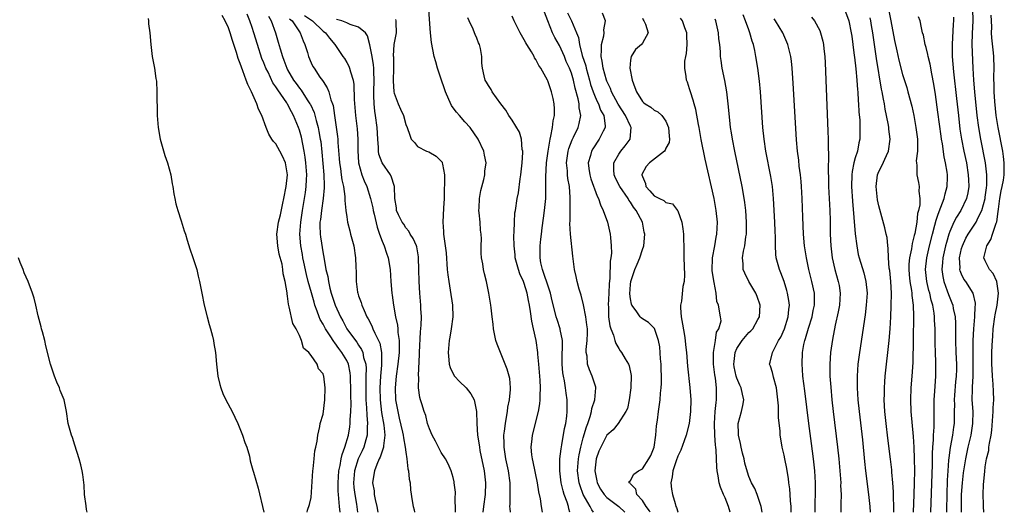
# Model space of a CAD drawing. Units: inches. Extents: x 2634000 to 2637000, y 1485000 to 1488000.
# Drawn here: x 2635508 to 2635674, y 1485000 to 1485083 of the extents above; entities that cross this region are included whole.
import ezdxf

# ---------------------------------------------------------------- set-up
doc = ezdxf.new("R2010")
doc.units = ezdxf.units.IN
doc.header["$MEASUREMENT"] = 0
doc.layers.add('LD26341485_2ft', color=244, linetype='Continuous')

msp = doc.modelspace()

# ---------------------------------------------------------------- linework, layer by layer
at = {"layer": 'LD26341485_2ft'}
for points, elevation in [([(2635590.69, 1485000), (2635590.62, 1485000.62), (2635590.61, 1485001), (2635590.65, 1485001.35), (2635590.65, 1485003), (2635590.62, 1485004.62), (2635590.63, 1485005), (2635590.34, 1485007), (2635589.92, 1485009), (2635589.81, 1485009.81), (2635589.62, 1485011), (2635589.64, 1485011.64), (2635589.6, 1485013), (2635589.71, 1485013.7), (2635589.83, 1485015), (2635590.05, 1485016.05), (2635590.19, 1485017), (2635590.27, 1485017.73), (2635590.54, 1485019), (2635590.73, 1485020.73), (2635590.72, 1485021), (2635590.59, 1485022.59), (2635590.49, 1485023), (2635590.15, 1485024.15), (2635588.42, 1485028.42), (2635588.22, 1485029), (2635587.84, 1485031), (2635587.75, 1485031.75), (2635587.63, 1485033), (2635587.46, 1485034.54), (2635587.39, 1485035), (2635587.32, 1485035.32), (2635587.06, 1485037), (2635586.65, 1485039), (2635586.29, 1485040.29), (2635586.15, 1485041), (2635586.01, 1485041.99), (2635585.81, 1485043), (2635585.76, 1485043.76), (2635585.77, 1485045), (2635585.8, 1485046.2), (2635585.75, 1485047), (2635585.63, 1485047.63), (2635585.55, 1485049), (2635585.43, 1485050.57), (2635585.37, 1485051), (2635585.4, 1485051.4), (2635585.46, 1485053), (2635585.67, 1485054.33), (2635586.19, 1485056.19), (2635586.36, 1485057), (2635586.39, 1485057.61), (2635586.56, 1485059), (2635586.33, 1485060.33), (2635586.19, 1485061), (2635585.25, 1485063), (2635583.86, 1485065), (2635583, 1485065.95), (2635582.1, 1485067), (2635581.56, 1485067.57), (2635581, 1485068.33), (2635580.7, 1485068.7), (2635580.28, 1485069.72), (2635579.69, 1485071), (2635579.54, 1485071.54), (2635579, 1485073.15), (2635578.35, 1485075), (2635578.06, 1485076.06), (2635577.79, 1485077), (2635577.35, 1485079.35), (2635577.16, 1485081), (2635576.87, 1485084.87)], 8056), ([(2635647.18, 1485085), (2635647.92, 1485083), (2635648.34, 1485081), (2635648.41, 1485080.41), (2635648.61, 1485079), (2635648.85, 1485077.15), (2635648.87, 1485076.87), (2635649.1, 1485074.9), (2635649.27, 1485073), (2635649.38, 1485071.38), (2635649.44, 1485071), (2635649.52, 1485069.52), (2635649.58, 1485069), (2635649.64, 1485067.64), (2635649.77, 1485066.23), (2635649.81, 1485065), (2635649.78, 1485063), (2635649.62, 1485062.38), (2635649.37, 1485061), (2635649, 1485059.89), (2635648.76, 1485059), (2635648.46, 1485057.54), (2635648.42, 1485057), (2635648.38, 1485055), (2635648.56, 1485052.56), (2635649.01, 1485047.01), (2635649.26, 1485045), (2635649.53, 1485043.53), (2635649.66, 1485043), (2635650.45, 1485040.45), (2635650.82, 1485039), (2635651.01, 1485037), (2635650.87, 1485035), (2635650.66, 1485033.34), (2635649.72, 1485027), (2635649.46, 1485025), (2635649.34, 1485023), (2635649.36, 1485021), (2635649.47, 1485019), (2635649.65, 1485017), (2635650.21, 1485012.21), (2635650.57, 1485008.57), (2635650.74, 1485007), (2635651.26, 1485003), (2635651.49, 1485001), (2635651.55, 1485000)], 8080), ([(2635654.69, 1485084.69), (2635655.03, 1485083.03), (2635655.67, 1485079.67), (2635656.04, 1485077.96), (2635656.36, 1485076.36), (2635657, 1485073.92), (2635657.72, 1485071.72), (2635657.93, 1485071), (2635658.57, 1485068.57), (2635658.9, 1485067), (2635659.27, 1485065), (2635659.51, 1485063), (2635659.55, 1485062.45), (2635659.52, 1485061), (2635659.34, 1485059.34), (2635659.36, 1485059), (2635659.41, 1485058.59), (2635659.44, 1485057), (2635659.7, 1485055.7), (2635659.82, 1485055), (2635659.78, 1485054.22), (2635659.93, 1485053), (2635659.92, 1485051.92), (2635659.73, 1485051), (2635659.56, 1485050.44), (2635659.42, 1485049), (2635659.07, 1485047.07), (2635659, 1485046.77), (2635658.61, 1485045.39), (2635658.5, 1485044.5), (2635658.18, 1485043), (2635658.09, 1485041.91), (2635658.06, 1485041), (2635658.14, 1485040.14), (2635658.26, 1485039), (2635658.54, 1485037.46), (2635658.58, 1485037), (2635658.6, 1485036.6), (2635658.79, 1485035), (2635658.85, 1485033.15), (2635658.82, 1485029.18), (2635658.72, 1485025.28), (2635658.58, 1485023), (2635658.43, 1485021), (2635658.33, 1485019), (2635658.39, 1485017), (2635658.81, 1485012.81), (2635658.93, 1485011), (2635659, 1485009), (2635659.01, 1485007.01), (2635658.98, 1485004.98), (2635658.93, 1485003), (2635658.82, 1485000)], 8084), ([(2635667, 1485000), (2635666.97, 1485000.97), (2635667, 1485003), (2635667.13, 1485005), (2635667.32, 1485006.68), (2635667.36, 1485007), (2635667.7, 1485009), (2635668.13, 1485011), (2635668.6, 1485013), (2635668.92, 1485015), (2635668.94, 1485017), (2635668.81, 1485019), (2635668.82, 1485020.82), (2635668.85, 1485021.15), (2635668.94, 1485023), (2635668.97, 1485025), (2635668.94, 1485027), (2635668.98, 1485029.02), (2635669.09, 1485031), (2635669.23, 1485033), (2635669.27, 1485034.73), (2635669.32, 1485035), (2635669.33, 1485035.33), (2635668.97, 1485037), (2635667.69, 1485039), (2635667.39, 1485039.39), (2635667, 1485040.21), (2635666.76, 1485040.76), (2635666.71, 1485041), (2635666.73, 1485041.27), (2635666.64, 1485043), (2635667, 1485044.57), (2635667.12, 1485045), (2635667.72, 1485046.28), (2635668.11, 1485047), (2635669.44, 1485049), (2635669.8, 1485049.8), (2635670.44, 1485051), (2635670.97, 1485053), (2635671, 1485053.2), (2635671.19, 1485054.81), (2635671.26, 1485055.26), (2635671.28, 1485057), (2635671.04, 1485059.04), (2635670.24, 1485063), (2635669.91, 1485065), (2635669.65, 1485067), (2635669.21, 1485071), (2635669.04, 1485073), (2635668.94, 1485075), (2635668.81, 1485079), (2635668.84, 1485080.84), (2635668.95, 1485083), (2635668.9, 1485085)], 8090), ([(2635529.4, 1485083.4), (2635529.46, 1485083), (2635529.5, 1485082.5), (2635529.7, 1485081), (2635529.85, 1485079), (2635529.99, 1485078.01), (2635530.1, 1485077), (2635530.49, 1485075), (2635530.73, 1485073.27), (2635530.82, 1485072.82), (2635530.9, 1485071), (2635530.97, 1485067), (2635531.1, 1485065), (2635531.43, 1485063), (2635532.24, 1485060.24), (2635532.7, 1485059), (2635533.25, 1485057), (2635533.49, 1485055.49), (2635533.61, 1485055), (2635533.77, 1485053.77), (2635533.95, 1485053), (2635534.1, 1485052.1), (2635534.42, 1485051), (2635535, 1485049.22), (2635535.52, 1485047.52), (2635535.71, 1485047), (2635536.04, 1485045.96), (2635536.47, 1485044.47), (2635537, 1485043.02), (2635537.65, 1485041), (2635537.89, 1485039.89), (2635538.13, 1485039), (2635538.51, 1485037), (2635538.91, 1485035), (2635539.38, 1485033), (2635539.72, 1485031.72), (2635539.94, 1485031), (2635540.28, 1485029.72), (2635540.45, 1485029), (2635540.51, 1485028.51), (2635540.79, 1485027), (2635541, 1485025), (2635541.23, 1485023), (2635541.56, 1485021.56), (2635541.71, 1485021), (2635542.06, 1485020.06), (2635542.54, 1485019), (2635543.61, 1485017), (2635544.08, 1485016.08), (2635544.56, 1485015), (2635545.4, 1485013), (2635545.79, 1485011.79), (2635546.09, 1485011), (2635546.54, 1485009.45), (2635546.69, 1485008.69), (2635547.11, 1485007.11), (2635547.24, 1485006.76), (2635548.05, 1485004.05), (2635548.99, 1485000)], 8042), ([(2635556.29, 1485000), (2635556.37, 1485000.37), (2635556.71, 1485001.29), (2635557, 1485002.49), (2635557.18, 1485005.18), (2635557.28, 1485007), (2635557.34, 1485007.34), (2635557.48, 1485009), (2635557.61, 1485010.39), (2635557.78, 1485011), (2635558.02, 1485012.02), (2635558.11, 1485013), (2635558.47, 1485014.47), (2635558.53, 1485015), (2635559, 1485016.59), (2635559.3, 1485019), (2635559.36, 1485021), (2635559.14, 1485023), (2635559.1, 1485023.1), (2635559, 1485023.4), (2635558.22, 1485024.22), (2635557.99, 1485025), (2635557, 1485026.48), (2635556.61, 1485027), (2635555.72, 1485027.72), (2635555.37, 1485029), (2635555, 1485029.84), (2635554.43, 1485031), (2635553.89, 1485031.89), (2635553.29, 1485034.71), (2635553.14, 1485035.14), (2635553, 1485036.49), (2635552.91, 1485036.91), (2635552.91, 1485037.09), (2635552.59, 1485039), (2635552.26, 1485040.26), (2635552.22, 1485041), (2635552.07, 1485041.93), (2635551.59, 1485043.59), (2635551.34, 1485045), (2635551.21, 1485047), (2635551.49, 1485049), (2635551.78, 1485050.22), (2635552.19, 1485052.19), (2635552.38, 1485053), (2635552.78, 1485055), (2635552.96, 1485057), (2635552.63, 1485059), (2635552.17, 1485060.17), (2635551.68, 1485061), (2635551, 1485062.21), (2635550.63, 1485062.63), (2635550.36, 1485063), (2635549.85, 1485063.85), (2635549.37, 1485065), (2635548.66, 1485067), (2635548.08, 1485068.08), (2635547.81, 1485069), (2635546.92, 1485071), (2635546.26, 1485072.26), (2635546.02, 1485073), (2635545.45, 1485074.55), (2635545.18, 1485075.18), (2635545, 1485075.78), (2635544.63, 1485076.63), (2635544.35, 1485077.65), (2635543.9, 1485079), (2635543.66, 1485079.66), (2635543.29, 1485081), (2635543, 1485081.8), (2635542.43, 1485083), (2635541.91, 1485083.91)], 8042), ([(2635561.88, 1485000), (2635561.78, 1485001), (2635561.69, 1485002.31), (2635561.6, 1485003), (2635561.56, 1485003.56), (2635561.55, 1485005), (2635561.68, 1485007), (2635561.9, 1485007.9), (2635562.07, 1485009), (2635562.22, 1485009.78), (2635562.7, 1485011), (2635563.3, 1485013), (2635563.54, 1485014.46), (2635563.6, 1485015), (2635563.6, 1485015.6), (2635563.7, 1485017), (2635563.73, 1485018.27), (2635563.7, 1485019.7), (2635563.69, 1485021), (2635563.63, 1485022.37), (2635563.62, 1485023), (2635563.57, 1485023.57), (2635563.29, 1485025), (2635563, 1485025.63), (2635562.2, 1485027), (2635561.67, 1485027.67), (2635561, 1485028.62), (2635560.82, 1485028.82), (2635560.21, 1485029.79), (2635559.4, 1485031), (2635559, 1485031.78), (2635558.54, 1485032.54), (2635558.36, 1485033), (2635558.03, 1485033.97), (2635557.63, 1485035), (2635557.47, 1485035.47), (2635557.05, 1485037.05), (2635556.48, 1485039), (2635556.18, 1485040.18), (2635555.74, 1485042.26), (2635555.6, 1485043), (2635555.52, 1485043.52), (2635555.24, 1485045), (2635555.1, 1485047), (2635555.24, 1485049), (2635555.52, 1485051), (2635556.01, 1485053.99), (2635556.14, 1485055), (2635556.18, 1485056.18), (2635556.24, 1485057), (2635556.11, 1485059), (2635555.99, 1485059.99), (2635555.83, 1485061), (2635555.34, 1485063.34), (2635555, 1485064.55), (2635554.85, 1485065), (2635554.03, 1485067), (2635553.65, 1485067.65), (2635553, 1485068.93), (2635552.87, 1485069.13), (2635551.33, 1485071.33), (2635551, 1485071.88), (2635550.52, 1485072.52), (2635549.69, 1485074.31), (2635549.34, 1485075), (2635549, 1485075.89), (2635548.67, 1485076.67), (2635547.91, 1485079), (2635547.31, 1485081), (2635547, 1485081.89), (2635546.6, 1485083), (2635546.15, 1485084.15)], 8044), ([(2635549.79, 1485083.79), (2635550.24, 1485083), (2635550.94, 1485081), (2635551.41, 1485079.41), (2635551.72, 1485078.28), (2635552.13, 1485077), (2635552.39, 1485076.39), (2635552.87, 1485075), (2635553, 1485074.75), (2635554.03, 1485073), (2635554.44, 1485072.44), (2635555, 1485071.62), (2635555.29, 1485071.29), (2635556.34, 1485069.66), (2635556.79, 1485069), (2635556.87, 1485068.87), (2635557.5, 1485067.5), (2635557.82, 1485066.18), (2635558.16, 1485065), (2635558.31, 1485064.31), (2635558.54, 1485063), (2635558.6, 1485062.6), (2635558.8, 1485060.8), (2635559.13, 1485057), (2635559.18, 1485055.18), (2635559.2, 1485055), (2635559.2, 1485054.8), (2635559.02, 1485053), (2635558.71, 1485051), (2635558.55, 1485049.45), (2635558.48, 1485049), (2635558.46, 1485048.46), (2635558.5, 1485047), (2635558.55, 1485046.55), (2635559, 1485043.66), (2635559.11, 1485043.11), (2635559.48, 1485041), (2635559.8, 1485039.8), (2635559.91, 1485039), (2635560.17, 1485037.83), (2635560.4, 1485037), (2635561.03, 1485035), (2635561.96, 1485033), (2635562.34, 1485032.34), (2635563.04, 1485031), (2635564.47, 1485029), (2635564.71, 1485028.71), (2635565, 1485028.23), (2635565.51, 1485027.51), (2635565.72, 1485027), (2635565.86, 1485026.14), (2635566.21, 1485025), (2635566.27, 1485024.27), (2635566.25, 1485023), (2635566.25, 1485022.25), (2635566.21, 1485021), (2635566.23, 1485020.23), (2635566.25, 1485019), (2635566.35, 1485017.65), (2635566.38, 1485016.38), (2635566.52, 1485015), (2635566.47, 1485014.47), (2635566.46, 1485013), (2635566.22, 1485012.22), (2635565.88, 1485011), (2635565.61, 1485010.39), (2635564.95, 1485009.05), (2635564.32, 1485007), (2635564.15, 1485005), (2635564.21, 1485004.21), (2635564.35, 1485003), (2635564.63, 1485001.37), (2635564.82, 1485000)], 8046), ([(2635553.33, 1485083.33), (2635553.75, 1485083), (2635555, 1485081.17), (2635555.14, 1485081), (2635555.62, 1485079.62), (2635555.92, 1485079), (2635556.36, 1485077.64), (2635556.53, 1485077), (2635557, 1485075.94), (2635557.3, 1485075.3), (2635557.47, 1485075), (2635558.48, 1485073.52), (2635558.91, 1485072.91), (2635559, 1485072.76), (2635559.71, 1485071.71), (2635559.99, 1485071), (2635560.34, 1485069.66), (2635560.6, 1485069), (2635560.69, 1485068.69), (2635560.91, 1485067), (2635561.46, 1485063.46), (2635561.5, 1485063), (2635561.52, 1485062.48), (2635561.75, 1485059.75), (2635561.79, 1485059), (2635561.95, 1485058.05), (2635562.08, 1485057), (2635562.17, 1485056.17), (2635562.44, 1485055), (2635562.69, 1485053.31), (2635562.69, 1485053), (2635562.67, 1485052.67), (2635562.86, 1485051), (2635563, 1485049.91), (2635563.15, 1485049), (2635563.52, 1485047.52), (2635563.67, 1485047), (2635564.19, 1485045), (2635564.5, 1485043), (2635564.53, 1485041.47), (2635564.58, 1485040.58), (2635564.58, 1485039), (2635564.82, 1485037.18), (2635564.86, 1485037), (2635565, 1485036.57), (2635565.43, 1485035.43), (2635565.54, 1485035), (2635565.93, 1485034.07), (2635566.43, 1485033), (2635566.65, 1485032.65), (2635567, 1485031.93), (2635567.32, 1485031.32), (2635567.43, 1485031), (2635567.74, 1485030.26), (2635568.39, 1485029), (2635568.58, 1485028.58), (2635568.87, 1485027), (2635568.86, 1485025.14), (2635568.88, 1485025), (2635568.87, 1485024.87), (2635568.72, 1485023), (2635568.6, 1485021), (2635568.65, 1485019), (2635568.88, 1485016.88), (2635569.26, 1485014.74), (2635569.43, 1485013), (2635569.21, 1485011.21), (2635569.21, 1485011), (2635568.67, 1485009.33), (2635568.49, 1485009), (2635568.07, 1485008.07), (2635567.68, 1485007), (2635567.61, 1485006.39), (2635567.39, 1485005), (2635567.62, 1485003.62), (2635567.67, 1485003), (2635567.83, 1485002.17), (2635568.11, 1485001), (2635568.29, 1485000)], 8048), ([(2635555.88, 1485083.88), (2635557.2, 1485083), (2635559, 1485081.28), (2635559.42, 1485081), (2635560.08, 1485080.08), (2635560.98, 1485079), (2635562.35, 1485077), (2635562.63, 1485076.63), (2635563, 1485075.99), (2635563.35, 1485075.35), (2635563.49, 1485075), (2635563.62, 1485074.38), (2635564.08, 1485073), (2635564.23, 1485072.23), (2635564.27, 1485069.73), (2635564.37, 1485068.37), (2635564.49, 1485067), (2635564.78, 1485064.78), (2635564.9, 1485063), (2635564.89, 1485061.11), (2635565.02, 1485059), (2635565.57, 1485057), (2635565.97, 1485055.97), (2635566.38, 1485055), (2635567.02, 1485053), (2635567.4, 1485051.4), (2635567.46, 1485051), (2635567.63, 1485050.37), (2635568.13, 1485048.13), (2635568.56, 1485047), (2635569, 1485045.8), (2635569.35, 1485045), (2635569.75, 1485043.75), (2635570.02, 1485043), (2635570.33, 1485041), (2635570.45, 1485039), (2635570.63, 1485037), (2635570.69, 1485036.69), (2635570.93, 1485035), (2635571.27, 1485033), (2635571.58, 1485031.58), (2635571.63, 1485031), (2635571.66, 1485030.34), (2635571.87, 1485029), (2635571.9, 1485027.9), (2635571.87, 1485027), (2635571.67, 1485025), (2635571.38, 1485023), (2635571.19, 1485021), (2635571.26, 1485019), (2635571.62, 1485017), (2635571.9, 1485015.9), (2635572.45, 1485013.55), (2635572.56, 1485013), (2635572.58, 1485012.58), (2635572.9, 1485011), (2635573, 1485010.15), (2635573.19, 1485009), (2635573.35, 1485007.35), (2635573.47, 1485007), (2635573.57, 1485005.57), (2635573.72, 1485005), (2635573.8, 1485003.8), (2635574.05, 1485001.95), (2635574.22, 1485001), (2635574.39, 1485000.39), (2635574.48, 1485000)], 8050), ([(2635581.42, 1485000), (2635581.36, 1485002.64), (2635581.4, 1485003), (2635581.39, 1485003.39), (2635581.2, 1485005), (2635581.17, 1485005.17), (2635581, 1485005.87), (2635580.68, 1485007), (2635580.17, 1485008.17), (2635579.72, 1485009), (2635579, 1485010.1), (2635578.5, 1485011), (2635578, 1485012), (2635577.46, 1485013), (2635577, 1485014.1), (2635576.68, 1485015), (2635576.36, 1485016.36), (2635576.08, 1485017), (2635575.68, 1485018.32), (2635575.5, 1485019), (2635575.38, 1485019.38), (2635575.15, 1485021), (2635575.18, 1485022.82), (2635575.13, 1485023.13), (2635575.33, 1485026.67), (2635575.32, 1485027), (2635575.5, 1485030.5), (2635575.62, 1485031.63), (2635575.65, 1485033), (2635575.56, 1485034.44), (2635575.55, 1485035), (2635575.35, 1485037), (2635575.23, 1485039), (2635575.21, 1485041), (2635575.17, 1485043), (2635575.15, 1485043.15), (2635574.84, 1485044.84), (2635574.79, 1485045), (2635574.26, 1485046.26), (2635573.75, 1485047), (2635573.5, 1485047.5), (2635573, 1485048.06), (2635572.64, 1485048.64), (2635572.37, 1485049), (2635571.77, 1485050.23), (2635571.44, 1485051), (2635571.4, 1485051.4), (2635571.12, 1485053), (2635571.08, 1485055), (2635571, 1485055.2), (2635570.59, 1485056.59), (2635570.39, 1485057), (2635569, 1485059), (2635568.46, 1485060.46), (2635568.39, 1485061), (2635568.38, 1485061.62), (2635568.24, 1485063), (2635568.13, 1485065), (2635567.89, 1485067), (2635567.77, 1485067.77), (2635567.64, 1485069), (2635567.61, 1485070.39), (2635567.57, 1485071), (2635567.63, 1485073), (2635567.58, 1485074.42), (2635567.59, 1485075), (2635567.55, 1485075.55), (2635567.3, 1485077), (2635566.93, 1485078.93), (2635566.5, 1485080.5), (2635566.18, 1485081), (2635565, 1485081.95), (2635563.6, 1485082.4), (2635563, 1485082.67), (2635562.17, 1485083), (2635561.26, 1485083.26)], 8052), ([(2635571.25, 1485083.25), (2635571.32, 1485083), (2635571.29, 1485082.71), (2635571.37, 1485081), (2635570.99, 1485079), (2635570.88, 1485077.12), (2635570.9, 1485076.9), (2635570.91, 1485075), (2635570.88, 1485072.88), (2635570.97, 1485071), (2635571, 1485070.81), (2635571.69, 1485069), (2635572.11, 1485068.11), (2635572.61, 1485067), (2635573, 1485065.49), (2635573.24, 1485065), (2635573.67, 1485063.67), (2635573.93, 1485063), (2635574.45, 1485062.45), (2635575, 1485061.8), (2635576.48, 1485061), (2635576.87, 1485060.87), (2635578.13, 1485060.13), (2635579, 1485059.29), (2635579.12, 1485059.12), (2635579.17, 1485059), (2635579.18, 1485058.82), (2635579.56, 1485057), (2635579.56, 1485055.55), (2635579.48, 1485054.52), (2635579.46, 1485053), (2635579.39, 1485051.39), (2635579.24, 1485049), (2635579.39, 1485047.4), (2635579.38, 1485047), (2635579.4, 1485046.6), (2635579.66, 1485045), (2635579.81, 1485043.81), (2635580.01, 1485041), (2635580.1, 1485040.1), (2635580.25, 1485039), (2635580.51, 1485037.49), (2635580.89, 1485035), (2635580.93, 1485033), (2635580.67, 1485031), (2635580.44, 1485029.56), (2635580.33, 1485029), (2635580.15, 1485027), (2635580.27, 1485025.73), (2635580.32, 1485025), (2635580.48, 1485024.48), (2635581, 1485023.38), (2635581.23, 1485023), (2635582.08, 1485022.08), (2635583.19, 1485021), (2635583.99, 1485019.99), (2635584.55, 1485019), (2635584.98, 1485017), (2635585.02, 1485014.98), (2635585.13, 1485013), (2635585.4, 1485011.4), (2635585.44, 1485011), (2635585.54, 1485010.46), (2635586.24, 1485007), (2635586.48, 1485005), (2635586.4, 1485003), (2635586.12, 1485001), (2635586.01, 1485000.01), (2635586.01, 1485000)], 8054), ([(2635596.13, 1485000), (2635595.94, 1485001), (2635595.75, 1485002.25), (2635595.47, 1485003.47), (2635595.25, 1485005), (2635594.53, 1485008.53), (2635594.41, 1485009), (2635594.32, 1485009.68), (2635594.22, 1485011), (2635594.39, 1485012.39), (2635594.45, 1485013), (2635595.46, 1485017), (2635595.69, 1485018.31), (2635595.73, 1485019), (2635595.71, 1485019.71), (2635595.77, 1485021), (2635595.71, 1485022.29), (2635595.49, 1485025), (2635595.32, 1485026.68), (2635595.31, 1485027), (2635595.03, 1485029), (2635594.59, 1485031), (2635594.29, 1485032.29), (2635594.1, 1485033.9), (2635593.92, 1485035), (2635593.77, 1485035.77), (2635593.54, 1485037), (2635593, 1485038.67), (2635592.88, 1485039), (2635592.3, 1485040.3), (2635592.06, 1485041), (2635591.52, 1485043), (2635591.49, 1485043.49), (2635591.31, 1485045), (2635591.28, 1485046.72), (2635591.35, 1485047.35), (2635591.38, 1485049), (2635591.45, 1485050.55), (2635591.54, 1485051), (2635591.84, 1485053), (2635592.05, 1485053.95), (2635592.31, 1485056.31), (2635592.44, 1485057), (2635592.49, 1485057.51), (2635592.65, 1485059), (2635592.77, 1485060.77), (2635592.77, 1485061), (2635592.7, 1485061.3), (2635592.57, 1485063), (2635592.23, 1485064.23), (2635591, 1485066.22), (2635590.44, 1485067), (2635589.91, 1485067.91), (2635589.06, 1485069), (2635587.63, 1485071), (2635587.41, 1485071.41), (2635587, 1485072.1), (2635586.65, 1485072.65), (2635586.4, 1485073), (2635586.27, 1485073.73), (2635585.96, 1485075), (2635585.84, 1485075.84), (2635585.86, 1485077), (2635585.65, 1485078.35), (2635585.45, 1485079), (2635585.28, 1485079.28), (2635585, 1485080.06), (2635584.71, 1485080.71), (2635584.64, 1485081), (2635584.41, 1485081.59), (2635583.73, 1485083), (2635583.51, 1485083.51)], 8058), ([(2635600.74, 1485000), (2635600.57, 1485000.57), (2635600.5, 1485001), (2635600.29, 1485001.71), (2635599.79, 1485003), (2635599.6, 1485003.6), (2635599.27, 1485005), (2635599.03, 1485007), (2635599.07, 1485009), (2635599.26, 1485010.74), (2635599.41, 1485011.41), (2635599.84, 1485014.16), (2635600.04, 1485015), (2635600.21, 1485016.21), (2635600.29, 1485017), (2635600.27, 1485019), (2635600.1, 1485020.1), (2635600, 1485021), (2635599.83, 1485022.18), (2635599.65, 1485023), (2635599.56, 1485023.56), (2635599.43, 1485025), (2635599.45, 1485027), (2635599.5, 1485027.5), (2635599.49, 1485029), (2635599.12, 1485030.88), (2635599.11, 1485031), (2635598.57, 1485032.57), (2635598.44, 1485033), (2635598.28, 1485033.72), (2635597.74, 1485035.74), (2635597.46, 1485037), (2635597.36, 1485037.36), (2635597, 1485038.34), (2635596.35, 1485040.35), (2635596.1, 1485041), (2635595.84, 1485042.16), (2635595.71, 1485043), (2635595.72, 1485043.72), (2635595.72, 1485045), (2635595.86, 1485046.14), (2635595.94, 1485047), (2635596.07, 1485048.07), (2635596.31, 1485049.69), (2635596.48, 1485051), (2635596.66, 1485053), (2635596.68, 1485055), (2635596.67, 1485056.67), (2635596.8, 1485059), (2635597.05, 1485061), (2635597.39, 1485063), (2635597.55, 1485063.55), (2635597.82, 1485065), (2635597.91, 1485066.09), (2635598.13, 1485067), (2635598.15, 1485068.15), (2635598.08, 1485069), (2635597.91, 1485069.91), (2635597.66, 1485071), (2635597, 1485072.88), (2635596.94, 1485073), (2635595.81, 1485075), (2635595.49, 1485075.49), (2635595, 1485076.45), (2635594.78, 1485076.78), (2635594.68, 1485077), (2635594.24, 1485077.76), (2635593.46, 1485079), (2635593.27, 1485079.27), (2635593, 1485079.8), (2635592.56, 1485080.56), (2635592.33, 1485081), (2635591.33, 1485083), (2635591, 1485083.82)], 8060), ([(2635604.75, 1485000), (2635604.44, 1485000.44), (2635604.2, 1485001), (2635603.02, 1485003.02), (2635602.48, 1485004.48), (2635602.33, 1485005), (2635602.06, 1485007), (2635602.18, 1485009), (2635602.3, 1485009.7), (2635602.58, 1485011), (2635603, 1485012.56), (2635603.56, 1485014.44), (2635603.77, 1485015), (2635604.19, 1485016.19), (2635604.41, 1485017), (2635604.47, 1485017.53), (2635604.96, 1485019), (2635605.14, 1485021), (2635605.12, 1485021.12), (2635605, 1485021.49), (2635604.54, 1485023), (2635604.05, 1485024.05), (2635603.71, 1485025), (2635603.65, 1485026.35), (2635603.52, 1485027), (2635603.51, 1485027.51), (2635603.68, 1485029), (2635603.72, 1485030.28), (2635603.7, 1485031), (2635603.64, 1485031.64), (2635603.44, 1485033), (2635603.04, 1485035.04), (2635602.65, 1485036.65), (2635602.52, 1485037), (2635602.29, 1485037.71), (2635601.97, 1485039), (2635601.82, 1485039.82), (2635601.53, 1485041), (2635601.26, 1485043.26), (2635600.86, 1485047), (2635600.75, 1485048.75), (2635600.79, 1485049.21), (2635600.78, 1485051), (2635600.81, 1485053.19), (2635600.66, 1485055), (2635600.39, 1485056.39), (2635600.33, 1485057), (2635600.32, 1485057.68), (2635600.19, 1485059), (2635600.46, 1485061), (2635600.57, 1485061.43), (2635601.12, 1485062.88), (2635601.37, 1485063.37), (2635602.15, 1485065), (2635602.34, 1485065.66), (2635602.6, 1485067), (2635602.32, 1485068.32), (2635602.31, 1485069), (2635602.17, 1485069.83), (2635601.63, 1485071.63), (2635601.34, 1485073), (2635601, 1485074.14), (2635600.68, 1485075), (2635600.14, 1485076.14), (2635599.82, 1485077), (2635599, 1485078.83), (2635598.21, 1485080.21), (2635597.8, 1485081), (2635596.99, 1485083), (2635596.48, 1485084.48)], 8062), ([(2635600.37, 1485084.37), (2635601.04, 1485083), (2635601.87, 1485081), (2635602.21, 1485080.21), (2635602.36, 1485079), (2635602.82, 1485077.18), (2635603.42, 1485075.42), (2635603.5, 1485075), (2635604.07, 1485073), (2635604.26, 1485072.26), (2635604.68, 1485071), (2635605, 1485070.19), (2635605.37, 1485069.37), (2635605.56, 1485069), (2635605.93, 1485067.93), (2635606.47, 1485067), (2635606.72, 1485065.28), (2635606.71, 1485065), (2635606.39, 1485064.39), (2635605.72, 1485063), (2635604.62, 1485061.38), (2635604.41, 1485061), (2635604.24, 1485060.24), (2635603.86, 1485059), (2635603.96, 1485058.04), (2635604.11, 1485057), (2635604.3, 1485056.3), (2635605.38, 1485053.38), (2635605.6, 1485053), (2635605.91, 1485051.91), (2635606.39, 1485051), (2635607.09, 1485049), (2635607.55, 1485047), (2635607.59, 1485046.41), (2635607.75, 1485045), (2635607.76, 1485043.76), (2635607.69, 1485043), (2635607.57, 1485042.43), (2635607.53, 1485039.53), (2635607.41, 1485038.59), (2635607.34, 1485037), (2635607.22, 1485035), (2635607.25, 1485034.75), (2635607.3, 1485033), (2635607.51, 1485031.51), (2635607.67, 1485031), (2635608.11, 1485029.89), (2635608.33, 1485029), (2635608.49, 1485028.49), (2635609, 1485027.66), (2635609.27, 1485027.27), (2635609.48, 1485027), (2635610.09, 1485025.91), (2635610.65, 1485025), (2635610.76, 1485024.76), (2635611.1, 1485023.1), (2635611.06, 1485021), (2635610.78, 1485019), (2635610.47, 1485017.53), (2635610.21, 1485017), (2635608.93, 1485015), (2635608.04, 1485013.95), (2635607, 1485013.02), (2635605.98, 1485011), (2635605.67, 1485010.33), (2635605.2, 1485009), (2635605, 1485007.49), (2635604.95, 1485007), (2635605, 1485006.71), (2635605.29, 1485005.29), (2635605.34, 1485005), (2635605.92, 1485003.92), (2635606.53, 1485003), (2635607, 1485002.5), (2635609.01, 1485001), (2635610.04, 1485000)], 8064), ([(2635614.32, 1485000), (2635614.22, 1485000.22), (2635613.63, 1485001), (2635613, 1485002.01), (2635612.09, 1485003), (2635611.91, 1485003.91), (2635611, 1485004.79), (2635610.92, 1485004.92), (2635610.8, 1485005), (2635610.8, 1485005.2), (2635611, 1485005.39), (2635611.57, 1485006.43), (2635612.34, 1485007), (2635613, 1485007.36), (2635614.12, 1485009), (2635614.41, 1485009.59), (2635614.98, 1485011), (2635615.3, 1485013), (2635615.42, 1485014.58), (2635615.58, 1485015.58), (2635615.73, 1485017), (2635616.02, 1485019), (2635616.1, 1485020.1), (2635616.21, 1485021), (2635616.26, 1485021.74), (2635616.25, 1485023), (2635616.18, 1485024.18), (2635616.16, 1485025), (2635616.07, 1485025.93), (2635615.94, 1485027.94), (2635615.72, 1485029), (2635615.04, 1485031.04), (2635614.04, 1485032.04), (2635613, 1485032.67), (2635612.82, 1485032.82), (2635612.66, 1485033), (2635611.95, 1485034.05), (2635611.24, 1485035), (2635611.16, 1485035.16), (2635611, 1485036.06), (2635610.89, 1485036.89), (2635611, 1485038.45), (2635611.06, 1485039), (2635611.75, 1485041), (2635612.1, 1485041.9), (2635612.59, 1485043), (2635613, 1485044.37), (2635613.23, 1485045), (2635613.4, 1485047), (2635613.32, 1485047.32), (2635613.01, 1485049), (2635611.97, 1485051), (2635611.51, 1485051.51), (2635611, 1485052.39), (2635610.74, 1485052.74), (2635610.6, 1485053), (2635609.19, 1485055), (2635608.46, 1485056.46), (2635608.22, 1485057), (2635608.18, 1485057.82), (2635608.2, 1485059), (2635609, 1485060.47), (2635609.36, 1485061), (2635610.12, 1485061.88), (2635610.93, 1485063), (2635611.13, 1485065), (2635611, 1485065.2), (2635610.16, 1485067), (2635608.93, 1485068.93), (2635607.81, 1485071), (2635607.6, 1485071.6), (2635607, 1485072.83), (2635606.94, 1485073), (2635606.38, 1485075), (2635606.22, 1485076.22), (2635606.01, 1485077), (2635606.12, 1485078.12), (2635606.08, 1485079), (2635606.46, 1485080.46), (2635606.53, 1485081), (2635606.5, 1485081.5), (2635606.76, 1485083), (2635606.28, 1485084.28)], 8066), ([(2635613, 1485083.43), (2635613.15, 1485083.15), (2635613.28, 1485083), (2635613.53, 1485082.47), (2635613.99, 1485081), (2635613, 1485079.21), (2635612.84, 1485079), (2635611.84, 1485078.16), (2635611.09, 1485077), (2635611, 1485076.36), (2635610.87, 1485075), (2635611.27, 1485073), (2635611.74, 1485071.74), (2635612, 1485071), (2635613, 1485069.41), (2635613.21, 1485069.21), (2635613.47, 1485069), (2635614.41, 1485068.41), (2635615, 1485067.94), (2635615.62, 1485067.62), (2635616.31, 1485067), (2635617, 1485066.04), (2635617.45, 1485065), (2635617.53, 1485063.53), (2635617.57, 1485063), (2635617.52, 1485062.48), (2635617, 1485061.49), (2635616.85, 1485061.15), (2635616.74, 1485061), (2635614.19, 1485059), (2635613.62, 1485058.38), (2635612.93, 1485057.07), (2635612.92, 1485057), (2635613, 1485056.74), (2635613.51, 1485055.51), (2635613.6, 1485055), (2635614.27, 1485054.27), (2635615, 1485053.45), (2635615.9, 1485053), (2635616.66, 1485052.66), (2635617, 1485052.35), (2635618.09, 1485052.09), (2635618.95, 1485051), (2635619, 1485050.9), (2635619.68, 1485049), (2635619.87, 1485047.87), (2635619.95, 1485047), (2635619.97, 1485046.03), (2635620.02, 1485045), (2635620.03, 1485043), (2635620.12, 1485040.12), (2635620.08, 1485039), (2635619.85, 1485038.15), (2635619.63, 1485035.63), (2635619.48, 1485035), (2635619.47, 1485034.53), (2635619.58, 1485033), (2635619.78, 1485031.78), (2635620.14, 1485029.86), (2635620.25, 1485029), (2635620.3, 1485028.3), (2635620.45, 1485027), (2635620.66, 1485024.66), (2635621.06, 1485021.06), (2635621.19, 1485019), (2635621.17, 1485017), (2635620.93, 1485015), (2635620.4, 1485013), (2635620.05, 1485012.05), (2635619.53, 1485010.47), (2635619, 1485009.47), (2635618.71, 1485008.7), (2635618.13, 1485007), (2635618.04, 1485005.96), (2635617.81, 1485005), (2635617.92, 1485003.92), (2635618.1, 1485003), (2635618.54, 1485001.46), (2635618.69, 1485001), (2635618.8, 1485000.8), (2635619, 1485000.1), (2635619.05, 1485000)], 8068), ([(2635627.86, 1485000), (2635627.58, 1485001), (2635627, 1485002.43), (2635626.73, 1485003), (2635626.22, 1485004.22), (2635626.01, 1485005), (2635625.84, 1485006.16), (2635625.68, 1485007), (2635625.61, 1485007.61), (2635625.51, 1485010.49), (2635625.44, 1485011), (2635625.36, 1485011.36), (2635625.25, 1485013), (2635625.18, 1485015), (2635625.32, 1485017), (2635625.46, 1485018.54), (2635625.54, 1485019), (2635625.52, 1485019.52), (2635625.52, 1485021), (2635625.35, 1485022.65), (2635625.24, 1485023.24), (2635625.06, 1485025), (2635625.04, 1485026.96), (2635625.36, 1485029), (2635625.56, 1485030.44), (2635625.94, 1485031), (2635626.32, 1485032.32), (2635626.24, 1485033), (2635625.88, 1485035), (2635625.58, 1485035.58), (2635625.51, 1485037), (2635625.17, 1485038.83), (2635625.08, 1485039.08), (2635624.83, 1485040.83), (2635624.89, 1485043), (2635625.26, 1485045), (2635625.51, 1485046.49), (2635625.61, 1485047), (2635625.69, 1485049), (2635625.5, 1485051), (2635625.14, 1485053), (2635623.65, 1485059.65), (2635622.97, 1485062.97), (2635622.61, 1485065), (2635622.51, 1485065.49), (2635622.05, 1485068.05), (2635621.76, 1485069), (2635621.62, 1485069.62), (2635621.14, 1485071), (2635621, 1485071.52), (2635620.64, 1485072.64), (2635620.47, 1485073), (2635620.39, 1485073.61), (2635620.16, 1485075), (2635620.21, 1485076.21), (2635620.35, 1485077), (2635620.49, 1485077.51), (2635620.59, 1485079), (2635620.51, 1485080.51), (2635620.51, 1485081), (2635620.19, 1485081.81), (2635619.8, 1485083), (2635619.46, 1485083.46)], 8070), ([(2635633.29, 1485000), (2635633.1, 1485001), (2635633, 1485001.32), (2635632.4, 1485003), (2635632, 1485004), (2635631.46, 1485005), (2635631, 1485006.05), (2635630.76, 1485006.76), (2635630.32, 1485008.32), (2635630.2, 1485009), (2635629.96, 1485009.96), (2635629.71, 1485011), (2635629.61, 1485011.61), (2635629.25, 1485013), (2635629.26, 1485013.26), (2635629.19, 1485015), (2635629.75, 1485017), (2635629.98, 1485018.02), (2635630.15, 1485019), (2635629.93, 1485019.93), (2635629.74, 1485021), (2635629.49, 1485021.49), (2635629, 1485022.65), (2635628.89, 1485023), (2635628.55, 1485024.55), (2635628.48, 1485025), (2635628.51, 1485025.49), (2635628.7, 1485027), (2635629, 1485027.66), (2635629.86, 1485029), (2635631, 1485030.37), (2635631.34, 1485030.66), (2635631.66, 1485031), (2635632.55, 1485032.55), (2635632.82, 1485033), (2635632.9, 1485035), (2635632.44, 1485036.44), (2635632.22, 1485037), (2635631.03, 1485039), (2635630.36, 1485040.36), (2635630.08, 1485041), (2635630.06, 1485041.94), (2635629.96, 1485043), (2635630.13, 1485044.13), (2635630.31, 1485045), (2635630.5, 1485046.5), (2635630.59, 1485047), (2635630.62, 1485049), (2635630.49, 1485051), (2635630.35, 1485052.35), (2635630.08, 1485054.08), (2635629.91, 1485055), (2635628.62, 1485061), (2635628.23, 1485063), (2635628.08, 1485064.08), (2635627.92, 1485065), (2635627.79, 1485066.21), (2635627.54, 1485069), (2635627.29, 1485071), (2635626.93, 1485072.93), (2635626.51, 1485075), (2635626.31, 1485076.31), (2635626.24, 1485077), (2635626.21, 1485077.79), (2635626.09, 1485079), (2635625.95, 1485079.95), (2635625.88, 1485081), (2635625.43, 1485083), (2635625.31, 1485083.31)], 8072), ([(2635638.18, 1485000), (2635638.16, 1485001), (2635638.08, 1485001.92), (2635638.02, 1485003), (2635637.95, 1485003.95), (2635637.78, 1485005), (2635637.72, 1485005.72), (2635637.47, 1485007), (2635637.42, 1485007.42), (2635637.11, 1485009), (2635637, 1485009.65), (2635636.67, 1485011), (2635636.4, 1485012.4), (2635636.33, 1485013), (2635636.3, 1485013.7), (2635636.02, 1485016.02), (2635636.03, 1485017.97), (2635635.93, 1485019), (2635635.67, 1485021), (2635635.17, 1485022.83), (2635635.12, 1485023.12), (2635635, 1485023.6), (2635634.67, 1485024.67), (2635634.49, 1485025), (2635634.62, 1485025.38), (2635635, 1485027), (2635636.02, 1485029), (2635636.4, 1485029.6), (2635637.05, 1485031), (2635637.69, 1485033), (2635637.76, 1485034.24), (2635637.87, 1485035), (2635637.78, 1485035.78), (2635637.56, 1485037), (2635637.45, 1485037.45), (2635636.96, 1485039), (2635636.43, 1485040.43), (2635636.17, 1485041), (2635635.64, 1485043), (2635635.57, 1485043.57), (2635635.52, 1485045), (2635635.54, 1485046.46), (2635635.48, 1485047.48), (2635635.43, 1485049), (2635635.2, 1485053), (2635634.99, 1485055), (2635634.72, 1485056.72), (2635633.88, 1485061), (2635633.59, 1485063), (2635633.4, 1485065), (2635633, 1485071), (2635632.83, 1485072.83), (2635632.55, 1485075), (2635632.21, 1485077), (2635632.02, 1485077.98), (2635631.79, 1485079), (2635631.59, 1485079.59), (2635631.2, 1485081), (2635631, 1485081.51), (2635630.47, 1485083), (2635630.04, 1485084.04)], 8074), ([(2635642.22, 1485000), (2635642.21, 1485001.79), (2635642.27, 1485003), (2635642.29, 1485004.29), (2635642.27, 1485005), (2635642.15, 1485007), (2635641.96, 1485009), (2635641.63, 1485011.63), (2635641.16, 1485015), (2635640.49, 1485020.49), (2635640.17, 1485023), (2635640.09, 1485024.09), (2635640.01, 1485025), (2635640.09, 1485027), (2635640.33, 1485028.33), (2635640.48, 1485029), (2635640.62, 1485029.38), (2635641.08, 1485031.08), (2635641.7, 1485033), (2635641.91, 1485034.09), (2635642.12, 1485035), (2635642.13, 1485036.13), (2635642.09, 1485037), (2635641.64, 1485039), (2635641.14, 1485041), (2635640.74, 1485043), (2635640.45, 1485045), (2635640.28, 1485047), (2635640.13, 1485049.87), (2635640.02, 1485053), (2635639.91, 1485055), (2635639.85, 1485055.85), (2635639.73, 1485057), (2635639.54, 1485058.46), (2635639.45, 1485059.45), (2635639.24, 1485061), (2635639.08, 1485062.92), (2635638.49, 1485072.49), (2635638.32, 1485075), (2635638.2, 1485076.2), (2635638.1, 1485077), (2635637.61, 1485079), (2635636.74, 1485081), (2635635.54, 1485083), (2635635.32, 1485083.32)], 8076), ([(2635641.62, 1485083.62), (2635642.11, 1485083), (2635643, 1485081.36), (2635643.15, 1485081), (2635643.55, 1485079.55), (2635643.64, 1485079), (2635643.7, 1485078.3), (2635643.86, 1485077), (2635643.91, 1485075.91), (2635644.37, 1485064.37), (2635644.41, 1485063), (2635644.43, 1485061.57), (2635644.48, 1485060.48), (2635644.43, 1485057.57), (2635644.48, 1485056.48), (2635644.5, 1485055), (2635644.69, 1485051), (2635644.74, 1485049.26), (2635644.77, 1485047), (2635644.87, 1485045), (2635645.1, 1485043), (2635645.55, 1485041), (2635646.14, 1485039), (2635646.28, 1485038.28), (2635646.48, 1485037), (2635646.34, 1485035), (2635646.14, 1485033.86), (2635645.62, 1485031.62), (2635645.17, 1485029.17), (2635644.85, 1485027), (2635644.69, 1485025), (2635644.72, 1485023), (2635644.87, 1485021.13), (2635645.07, 1485019), (2635645.28, 1485017), (2635646.03, 1485011), (2635646.24, 1485009), (2635646.41, 1485007), (2635646.55, 1485005), (2635646.54, 1485004.54), (2635646.6, 1485003), (2635646.58, 1485001.42), (2635646.55, 1485001), (2635646.56, 1485000)], 8078), ([(2635655.52, 1485000), (2635655.51, 1485001), (2635655.46, 1485002.54), (2635655.46, 1485003.46), (2635655.36, 1485005), (2635655.2, 1485006.8), (2635655.18, 1485007.18), (2635654.97, 1485008.97), (2635654.52, 1485012.52), (2635654.23, 1485015), (2635654.04, 1485017), (2635653.92, 1485019), (2635653.94, 1485019.94), (2635653.93, 1485021), (2635654.01, 1485022.01), (2635654.06, 1485023), (2635654.28, 1485025), (2635654.53, 1485027), (2635654.75, 1485029), (2635654.92, 1485031), (2635655.03, 1485033), (2635655.11, 1485034.89), (2635655.14, 1485037), (2635655.04, 1485038.96), (2635654.84, 1485040.84), (2635654.77, 1485041.23), (2635654.63, 1485043), (2635654.59, 1485044.59), (2635654.5, 1485045), (2635654.4, 1485046.4), (2635654.25, 1485047), (2635654.04, 1485048.04), (2635653.15, 1485051.15), (2635653, 1485051.74), (2635652.8, 1485052.8), (2635652.55, 1485055), (2635652.77, 1485057), (2635653, 1485057.54), (2635653.51, 1485058.49), (2635654.27, 1485060.27), (2635654.63, 1485061), (2635654.89, 1485063), (2635654.69, 1485064.69), (2635654.67, 1485065), (2635654.61, 1485065.39), (2635654.3, 1485067), (2635654.07, 1485068.07), (2635653.93, 1485069), (2635653.76, 1485069.76), (2635653.57, 1485071), (2635653.47, 1485071.47), (2635652.62, 1485076.62), (2635651.98, 1485081), (2635651.77, 1485082.23), (2635651.64, 1485083), (2635651.51, 1485083.51)], 8082), ([(2635661.82, 1485000), (2635662.05, 1485008.05), (2635662.08, 1485009.92), (2635662.15, 1485011), (2635662.26, 1485012.26), (2635662.27, 1485013), (2635662.37, 1485014.37), (2635662.36, 1485015), (2635662.38, 1485016.38), (2635662.34, 1485017), (2635662.33, 1485017.67), (2635662.34, 1485019), (2635662.46, 1485020.46), (2635662.63, 1485023), (2635662.63, 1485025.37), (2635662.58, 1485027), (2635662.55, 1485028.55), (2635662.52, 1485031), (2635662.43, 1485032.43), (2635662.41, 1485033), (2635662.35, 1485033.65), (2635662.11, 1485035), (2635661.84, 1485035.84), (2635661.62, 1485037), (2635661.48, 1485037.48), (2635661.13, 1485039), (2635660.9, 1485041), (2635661.09, 1485043), (2635661.54, 1485045), (2635662.06, 1485047), (2635662.48, 1485048.48), (2635662.68, 1485049.32), (2635663, 1485050.21), (2635663.2, 1485050.8), (2635663.51, 1485051.51), (2635664.06, 1485053), (2635664.22, 1485053.78), (2635664.58, 1485055), (2635664.61, 1485056.61), (2635664.61, 1485057), (2635664.54, 1485057.46), (2635664.3, 1485059), (2635664.05, 1485060.05), (2635663.74, 1485062.26), (2635663.6, 1485063), (2635663.52, 1485063.52), (2635663, 1485067.59), (2635662.57, 1485070.57), (2635662.3, 1485072.3), (2635661.95, 1485074.05), (2635661.68, 1485075.68), (2635661.35, 1485077), (2635661.31, 1485077.31), (2635661, 1485078.52), (2635660.85, 1485079), (2635660.56, 1485080.56), (2635660.4, 1485081), (2635660.2, 1485081.8), (2635659.98, 1485083), (2635659.72, 1485083.71)], 8086), ([(2635665.61, 1485083.61), (2635665.63, 1485083), (2635665.58, 1485082.42), (2635665.38, 1485079), (2635665.38, 1485078.62), (2635665.42, 1485077), (2635665.63, 1485074.37), (2635666.12, 1485069.88), (2635666.45, 1485067), (2635666.72, 1485064.72), (2635666.99, 1485063), (2635667.38, 1485061), (2635667.8, 1485059), (2635668.13, 1485057), (2635668.16, 1485056.16), (2635668.23, 1485055), (2635668.06, 1485053.94), (2635667.84, 1485053), (2635666.85, 1485051), (2635666.13, 1485049.87), (2635665.69, 1485049), (2635665, 1485047.42), (2635664.85, 1485047), (2635664.42, 1485045.58), (2635664.28, 1485045), (2635663.83, 1485043), (2635663.79, 1485042.21), (2635663.67, 1485041), (2635663.82, 1485039.82), (2635663.99, 1485039), (2635664.58, 1485037.42), (2635664.78, 1485036.78), (2635665, 1485036.21), (2635665.37, 1485035.37), (2635665.5, 1485035), (2635665.59, 1485034.41), (2635665.9, 1485033), (2635665.97, 1485031.97), (2635665.98, 1485029), (2635666.03, 1485027), (2635666.12, 1485025), (2635666.13, 1485024.13), (2635666.1, 1485023), (2635665.99, 1485022.01), (2635665.79, 1485019.79), (2635665.74, 1485019), (2635665.77, 1485018.23), (2635665.76, 1485017), (2635665.72, 1485015.72), (2635665.72, 1485015), (2635665.62, 1485014.38), (2635665.43, 1485013), (2635665.05, 1485010.95), (2635664.81, 1485009.19), (2635664.79, 1485008.79), (2635664.65, 1485007), (2635664.57, 1485005.43), (2635664.46, 1485000.46), (2635664.47, 1485000)], 8088), ([(2635670.76, 1485000), (2635670.68, 1485001), (2635670.69, 1485001.31), (2635670.66, 1485003), (2635670.72, 1485004.72), (2635670.9, 1485006.9), (2635671, 1485007.66), (2635671.22, 1485009), (2635671.58, 1485010.42), (2635671.62, 1485011), (2635671.69, 1485011.69), (2635671.98, 1485013), (2635672.13, 1485013.87), (2635672.36, 1485017), (2635672.36, 1485017.64), (2635672.44, 1485019), (2635672.41, 1485020.41), (2635672.35, 1485021.65), (2635672.24, 1485023), (2635672.16, 1485024.16), (2635672.13, 1485025), (2635672.12, 1485027), (2635672.15, 1485028.15), (2635672.2, 1485029), (2635672.26, 1485029.74), (2635672.33, 1485031), (2635672.59, 1485033), (2635672.65, 1485033.35), (2635673, 1485035), (2635673.26, 1485037), (2635672.98, 1485039), (2635672.34, 1485040.34), (2635671.74, 1485041), (2635671, 1485042.48), (2635670.78, 1485043), (2635671.24, 1485045), (2635671.95, 1485046.05), (2635672.24, 1485047), (2635672.82, 1485048.82), (2635672.93, 1485049.07), (2635673.19, 1485050.81), (2635673.22, 1485051.22), (2635673.45, 1485053), (2635673.7, 1485054.3), (2635673.86, 1485055), (2635674.08, 1485056.08), (2635674.21, 1485057), (2635674.18, 1485057.82), (2635674.22, 1485059), (2635674.1, 1485060.1), (2635673.95, 1485061), (2635673.16, 1485065), (2635672.86, 1485067), (2635672.6, 1485069.4), (2635672.49, 1485071), (2635672.48, 1485072.48), (2635672.46, 1485073), (2635672.45, 1485073.55), (2635672.49, 1485075), (2635672.44, 1485077), (2635672.4, 1485077.6), (2635672.12, 1485080.12), (2635672.08, 1485081), (2635672.09, 1485081.91), (2635672.05, 1485083), (2635671.98, 1485083.98)], 8092), ([(2635519.09, 1485000), (2635519, 1485000.49), (2635518.91, 1485001.09), (2635518.68, 1485003), (2635518.58, 1485004.58), (2635518.37, 1485006.37), (2635518.26, 1485007), (2635518.03, 1485008.03), (2635517.76, 1485009), (2635517, 1485011.33), (2635516.61, 1485012.61), (2635516.47, 1485013), (2635515.91, 1485015), (2635515.6, 1485017), (2635515.21, 1485019), (2635514.55, 1485020.55), (2635514.4, 1485021), (2635514, 1485022), (2635513.56, 1485023), (2635512.9, 1485025), (2635512.12, 1485028.12), (2635511.94, 1485029), (2635511.54, 1485030.46), (2635511.41, 1485031), (2635511.34, 1485031.34), (2635510.82, 1485033.18), (2635510.4, 1485035), (2635510.15, 1485036.15), (2635509.87, 1485037), (2635509.1, 1485039), (2635508.44, 1485040.44), (2635508.27, 1485041), (2635507.8, 1485042.2), (2635507.47, 1485043)], 8042)]:
    msp.add_lwpolyline(points, dxfattribs=dict(at, elevation=elevation))

doc.saveas('drawing.dxf')
